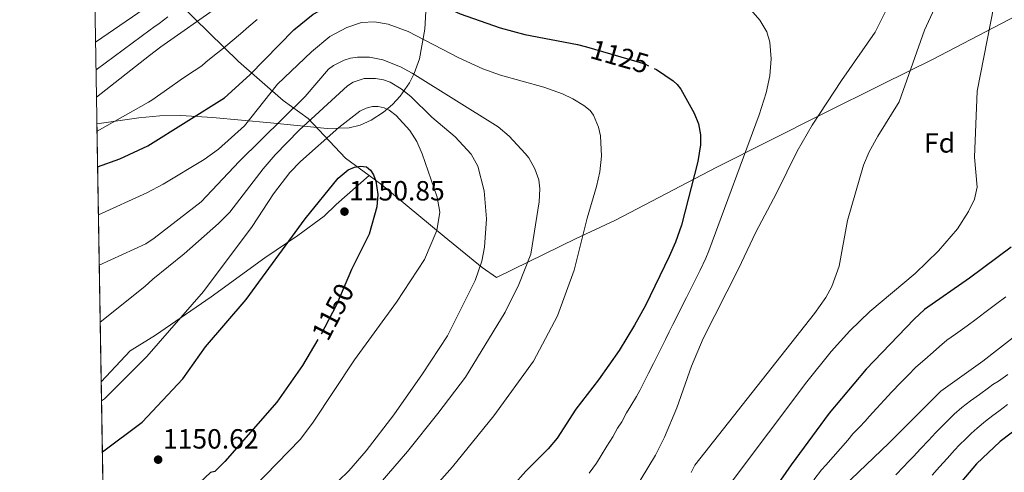
# Model space of a CAD drawing. Extents: x 614416 to 621321, y 724959 to 729702.
# Drawn here: x 614416 to 614770, y 727780 to 727943 of the extents above; entities that cross this region are included whole.
import ezdxf
from ezdxf.enums import TextEntityAlignment as Align

# ---------------------------------------------------------------- set-up
doc = ezdxf.new("R2010")
doc.units = 0
doc.header["$MEASUREMENT"] = 0
doc.linetypes.add('DGN Style 3', pattern=[108.99261800000001, 77.85187, -31.140748])
doc.linetypes.add('DGN Style 5', pattern=[54.496309, 23.355561, -31.140748])
for name, color, linetype in [('Nivel 1', 7, 'Continuous'), ('Nivel 22', 7, 'Continuous'), ('Nivel 35', 7, 'Continuous'), ('Nivel 37', 7, 'Continuous'), ('Nivel 4', 7, 'Continuous'), ('Nivel 41', 7, 'Continuous'), ('Nivel 49', 7, 'Continuous'), ('Nivel 5', 7, 'Continuous'), ('Nivel 57', 7, 'Continuous'), ('Nivel 61', 7, 'Continuous'), ('Nivel 7', 7, 'Continuous')]:
    doc.layers.add(name, color=color, linetype=linetype)
doc.styles.add('Style-arial', font='arial.shx', dxfattribs={"bigfont": 'arialbig.shx'})
doc.styles.add('Style-ariali', font='ariali.shx', dxfattribs={"bigfont": 'arialibig.shx'})

# ---------------------------------------------------------------- blocks, each defined once
blk = doc.blocks.new('5PATER')
at = {"layer": 'Nivel 7', "linetype": 'Continuous', "lineweight": 0}
h = blk.add_hatch(color=53, dxfattribs=at)
edge = h.paths.add_edge_path()
edge.add_ellipse((0, 0), major_axis=(-1.095731442945027, -1.110710700472634), ratio=0.9994222409660316, start_angle=0, end_angle=360)

msp = doc.modelspace()

# ---------------------------------------------------------------- linework, layer by layer
at = {"layer": 'Nivel 1', "color": 7, "linetype": 'Continuous', "lineweight": 0}
for points in [[(614541.3870000001, 727887.0530000001, 1150.074), (614532.8910000001, 727893.3970000001, 1148.597), (614519.4410000001, 727907.669, 1139.416), (614510.4410000001, 727914.132, 1132.496), (614494.325, 727928.2339999999, 1122.646), (614457.129, 727964.746, 1096.312), (614442.183, 727974.111, 1087.866)], [(614541.3870000001, 727887.0530000001, 1150.074), (614545.885, 727883.6939999999, 1149.543), (614568.4269999999, 727865.121, 1144.136), (614582.0800000001, 727853.9029999999, 1139.709), (614587.2220000001, 727850.3, 1137.75), (614615.959, 727864.3770000001, 1130.595), (614630.081, 727870.966, 1128.491), (614666.612, 727890.129, 1122.6), (614704.5419999999, 727909.1869999999, 1114.795), (614726.2180000001, 727919.969, 1111.998), (614744.24, 727928.9110000001, 1108.758), (614779.8899999999, 727947.55, 1101.843), (614810.8840000001, 727963.4439999999, 1093.572), (614817.398, 727961.389, 1092.34), (614854.5970000001, 727947.7620000001, 1081.377), (614894.612, 727932.909, 1066.519), (614934.1570000001, 727915.76, 1053.375), (614972.0249999999, 727900.1089999999, 1040.474), (615011.8049999999, 727884.108, 1030.499), (615051.0719999999, 727868.3530000001, 1029.399), (615079.848, 727857.0020000001, 1028.744), (615091.558, 727852.881, 1028.576)], [(614541.3870000001, 727887.0530000001, 1150.074), (614529.5290000001, 727876.6440000001, 1150.495), (614525.1089999999, 727872.425, 1150.415), (614515.6240000001, 727865.5079999999, 1150.049), (614503.733, 727857.433, 1148.74), (614484.51, 727843.344, 1146.267), (614464.3970000001, 727829.504, 1144.224), (614455.2860000001, 727823.8589999999, 1143.633), (614444.8530000001, 727812.7380000001, 1143.781)]]:
    msp.add_polyline3d(points, dxfattribs=at)
at = {"layer": 'Nivel 22', "color": 30, "linetype": 'DGN Style 5', "lineweight": 30, "flags": 128}
for points, elevation in [([(614619.663, 727933.419), (614640.6769999999, 727927.3600000001), (614644.021, 727925.638)], 1125), ([(614534.0560000001, 727850.942), (614529.47, 727840.247), (614523.9099999999, 727829.612), (614522.913, 727827.9539999999)], 1150)]:
    msp.add_lwpolyline(points, dxfattribs=dict(at, elevation=elevation))
at = {"layer": 'Nivel 35', "color": 92, "linetype": 'DGN Style 3', "lineweight": 0}
msp.add_polyline3d([(614443.315, 727905.7280000001, 1126.255), (614458.3859999999, 727907.8700000001, 1131.067), (614465.98, 727908.548, 1133.501), (614473.5419999999, 727908.712, 1135.796), (614484.976, 727908.03, 1139.234), (614505.8, 727906.0390000001, 1145.02), (614526.2679999999, 727904.0530000001, 1147.996), (614534.1869999999, 727904.311, 1148.597), (614538.1470000001, 727905.2509999999, 1148.632), (614542.094, 727906.99, 1148.436), (614546.53, 727909.9569999999, 1147.88), (614549.744, 727912.7320000001, 1147.176), (614552.5050000001, 727915.7220000001, 1146.276), (614555.8489999999, 727920.5360000001, 1144.6), (614557.577, 727923.9169999999, 1143.293), (614559.4750000001, 727929.1640000001, 1141.095), (614561.396, 727939.8829999999, 1136.046), (614562.058, 727950.618, 1130.47)], dxfattribs=at)
at = {"layer": 'Nivel 4', "color": 30, "linetype": 'Continuous', "lineweight": 30, "flags": 128}
for points, elevation in [([(614443.571, 727890.2590000001), (614451.6170000001, 727893.158), (614461.6140000001, 727897.845), (614489.209, 727915.0830000001), (614498.4340000001, 727923.378), (614514.2609999999, 727939.602), (614521.2250000001, 727945.284), (614530.9199999999, 727950.5930000001), (614537.1740000001, 727953.094), (614544.4169999999, 727954.1880000001), (614551.574, 727953.9199999999), (614558.9639999999, 727952.335), (614574.0789999999, 727945.405), (614588.5249999999, 727940.3189999999), (614597.368, 727937.979), (614616.3530000001, 727934.3740000001), (614619.663, 727933.419)], 1125), ([(614644.021, 727925.638), (614644.7779999999, 727925.2479999999), (614650.8400000001, 727921.2720000001), (614652.3289999999, 727919.9369999999), (614653.6370000001, 727918.159), (614658.341, 727909.6140000001), (614659.9269999999, 727905.743), (614660.6510000001, 727901.729), (614660.6270000001, 727898.132), (614659.7649999999, 727892.1410000001), (614653.841, 727869.219), (614651.726, 727863.0279999999), (614649.446, 727857.9380000001), (614640.8840000001, 727840.2479999999), (614636.9580000001, 727833.146), (614631.408, 727823.9890000001), (614623.913, 727813.49), (614615.7339999999, 727802.9140000001), (614609.1070000001, 727792.4890000001), (614605.8389999999, 727788.605), (614597.744, 727780.588), (614593.067, 727775.2919999999)], 1125), ([(614445.271, 727787.4820000001), (614459.598, 727798.1610000001), (614474.223, 727813.7890000001), (614482.429, 727825.3630000001), (614497.0260000001, 727842.351), (614518.2820000001, 727871.487), (614530.2390000001, 727886.125), (614533.7660000001, 727889.0889999999), (614536.0719999999, 727890.1510000001), (614538.2749999999, 727890.4809999999), (614540.3759999999, 727890.172), (614541.8219999999, 727889.05), (614542.879, 727887.3489999999), (614543.737, 727885.037), (614544.4269999999, 727880.31), (614544.169, 727875.7590000001), (614541.3630000001, 727866.01), (614535.0149999999, 727853.179), (614534.0560000001, 727850.942)], 1150), ([(614772.6089999999, 727861.3049999999), (614757.4909999999, 727850.0519999999), (614741.2860000001, 727838.7790000001), (614737.5689999999, 727835.3600000001), (614720.338, 727817.3289999999), (614706.9680000001, 727801.487), (614693.3659999999, 727782.798), (614671.382, 727751.1710000001)], 1100), ([(614522.913, 727827.9539999999), (614517.334, 727818.675), (614508.1470000001, 727805.4569999999), (614489.4299999999, 727784.04), (614485.7690000001, 727780.435), (614484.2039999999, 727780.0260000001), (614459.044, 727756.4450000001), (614445.997, 727743.6359999999)], 1150), ([(614776.5320000001, 727797.2650000001), (614768.629, 727791.281), (614760.074, 727783.179), (614733.004, 727751.2080000001), (614722.0660000001, 727737.2860000001), (614718.1100000001, 727730.483), (614709.997, 727709.523), (614704.324, 727696.8659999999), (614701.179, 727691.389), (614690.3019999999, 727675.5430000001), (614679.5279999999, 727661.655), (614665.3800000001, 727646.192), (614654.8659999999, 727635.8330000001), (614649.017, 727630.801), (614643.358, 727626.7479999999), (614628.69, 727618.865), (614611.9739999999, 727608.9450000001), (614600.4979999999, 727602.932), (614593.05, 727598.142), (614593.5449999999, 727597.6429999999), (614592.0689999999, 727596.3770000001)], 1075)]:
    msp.add_lwpolyline(points, dxfattribs=dict(at, elevation=elevation))
at = {"layer": 'Nivel 49', "color": 7, "linetype": 'Continuous', "lineweight": 0, "extrusion": (0.0005182050969264465, -0.03131962893545397, 0.9995092857531755), "elevation": -21353.62731272016, "flags": 128}
msp.add_lwpolyline([(626401.2867981521, 717324.232932314), (626401.2867981521, 717050.576212985)], dxfattribs=at)
at = {"layer": 'Nivel 5', "color": 30, "linetype": 'Continuous', "lineweight": 0, "flags": 128}
for points, elevation in [([(614443.156, 727915.3090000001), (614462.271, 727930.3060000001), (614466.379, 727933.5009999999), (614508.8459999999, 727963.4180000001)], 1115), ([(614768.672, 727960.5419999999), (614760.3090000001, 727917.4920000001), (614759.3459999999, 727893.6880000001), (614760.27, 727882.8559999999), (614759.3770000001, 727878.567), (614757.199, 727874.1159999999), (614753.179, 727867.8260000001), (614746.44, 727859.9169999999), (614737.9880000001, 727851.811), (614721.602, 727838.118), (614714.46, 727831.087), (614707.7280000001, 727823.665), (614698.9199999999, 727812.7590000001), (614671.311, 727775.969)], 1105), ([(614729.317, 727950.422), (614723.6340000001, 727938.703), (614711.4450000001, 727921.301), (614700.8430000001, 727905.2069999999), (614695.4580000001, 727895.8219999999), (614688.044, 727880.712), (614680.625, 727866.706), (614674.3670000001, 727853.44), (614661.6000000001, 727828.378), (614657.4610000001, 727818.415), (614652.1300000001, 727803.354), (614647.7069999999, 727792.79), (614644.53, 727786.3559999999), (614619.9880000001, 727745.7960000001)], 1115), ([(614747.125, 727952.078), (614741.3360000001, 727939.537), (614732.2579999999, 727913.673), (614724.51, 727901.2650000001), (614721.3970000001, 727895.639), (614719.396, 727890.8189999999), (614713.5930000001, 727870.835), (614710.6529999999, 727854.406), (614707.976, 727847.149), (614705.8049999999, 727843.156), (614701.689, 727837.399), (614658.6740000001, 727782.689)], 1110), ([(614442.828, 727935.1599999999), (614462.6429999999, 727948.6869999999)], 1105), ([(614678.7649999999, 727946.756), (614682.077, 727943.084), (614684.5959999999, 727938.922), (614685.618, 727935.108), (614686.128, 727929.138), (614685.6240000001, 727923.0120000001), (614684.344, 727916.8900000001), (614681.845, 727909.0090000001), (614663.6510000001, 727859.9909999999), (614662.592, 727857.342), (614660.544, 727853.0150000001), (614659.2, 727850.3330000001), (614657.422, 727846.7509999999), (614655.642, 727843.1680000001), (614653.8630000001, 727839.5860000001), (614651.7239999999, 727835.26), (614650.7579999999, 727833.4369999999), (614649.406, 727830.763), (614648.128, 727827.9909999999), (614646.7069999999, 727825.3570000001), (614645.6540000001, 727823.2139999999), (614643.767, 727819.3160000001), (614641.9369999999, 727815.8030000001), (614640.1070000001, 727812.2890000001), (614638.8630000001, 727809.602), (614637.635, 727807.4990000001), (614635.638, 727804.0719999999), (614634.0290000001, 727801.567), (614632.308, 727798.287), (614630.835, 727796.058), (614629.077, 727792.935), (614626.969, 727789.5360000001), (614624.861, 727786.1370000001), (614623.1939999999, 727783.433), (614620.5249999999, 727779.78)], 1120), ([(614442.993, 727925.163), (614462.459, 727939.6359999999), (614463.7790000001, 727940.5290000001), (614465.6910000001, 727941.831), (614468.7990000001, 727944.324)], 1110), ([(614443.358, 727903.081), (614461.9310000001, 727913.5079999999), (614463.0619999999, 727914.298), (614466.337, 727916.585), (614469.612, 727918.8729999999), (614473.317, 727921.4950000001), (614476.648, 727923.706), (614478.314, 727924.8119999999), (614481.064, 727926.595), (614482.551, 727927.932), (614485.673, 727930.4210000001), (614488.946, 727933.0460000001), (614491.9780000001, 727935.6300000001), (614495.0090000001, 727938.213), (614498.041, 727940.7960000001), (614501.0719999999, 727943.3800000001)], 1120), ([(614443.858, 727872.916), (614461.27, 727880.815), (614467.2150000001, 727883.946), (614481.9169999999, 727892.8630000001), (614487.104, 727896.598), (614496.439, 727905.021), (614508.3530000001, 727920.0700000001), (614520.5430000001, 727931.6969999999), (614527.2239999999, 727937.1740000001), (614533.2919999999, 727940.503), (614538.567, 727942.2080000001), (614543.2280000001, 727942.54), (614548.2069999999, 727941.6499999999), (614555.361, 727939.024), (614573.656, 727929.568), (614582.26, 727925.5360000001), (614588.6910000001, 727923.216), (614604.2, 727918.895), (614610.9369999999, 727916.497), (614614.663, 727914.7890000001), (614618.6510000001, 727912.3430000001), (614620.9099999999, 727910.476), (614622.1240000001, 727908.8859999999), (614623.943, 727904.5090000001), (614624.6070000001, 727901.352), (614625.0689999999, 727894.125), (614624.4809999999, 727888.3859999999), (614623.283, 727883.1340000001), (614619.824, 727871.7650000001), (614615.152, 727852.9709999999), (614609.165, 727836.4809999999), (614600.5179999999, 727820.1610000001), (614586.256, 727800.479), (614571.31, 727782.095), (614554.99, 727763.774)], 1130), ([(614444.1570000001, 727854.8300000001), (614460.8970000001, 727862.413), (614463.969, 727864.497), (614480.845, 727877.5900000001), (614494.5390000001, 727892.1089999999), (614518.3570000001, 727915.527), (614526.757, 727925.3700000001), (614528.5190000001, 727926.7150000001), (614532.375, 727928.69), (614534.6769999999, 727929.426), (614537.175, 727929.7790000001), (614541.4610000001, 727929.753), (614546.223, 727928.808), (614552.5900000001, 727926.233), (614556.8840000001, 727923.9439999999), (614587.763, 727904.604), (614591.729, 727901.247), (614597.4950000001, 727895.0160000001), (614598.8430000001, 727893.4380000001), (614601.0689999999, 727889.5560000001), (614602.5050000001, 727885.513), (614602.8740000001, 727882.314), (614602.5590000001, 727877.5560000001), (614599.5249999999, 727858.689), (614595.314, 727847.7890000001), (614590.301, 727837.842), (614576.0109999999, 727814.4569999999), (614566.0930000001, 727801.354), (614555.1939999999, 727787.6200000001), (614540.0290000001, 727770.0730000001)], 1135), ([(614444.497, 727834.2760000001), (614460.587, 727847.0689999999), (614463.4550000001, 727849.764), (614474.7720000001, 727858.827), (614487.121, 727869.791), (614491.2220000001, 727873.942), (614503.1939999999, 727889.4950000001), (614507.4920000001, 727894.527), (614516.1470000001, 727903.476), (614533.5020000001, 727919.402), (614535.6540000001, 727920.7380000001), (614539.524, 727922.0320000001), (614543.6240000001, 727922.101), (614546.4709999999, 727921.5700000001), (614548.929, 727920.706), (614552.8600000001, 727918.3670000001), (614556.338, 727915.558), (614563.8670000001, 727908.1529999999), (614572.341, 727901.0390000001), (614578.081, 727894.781), (614580.4820000001, 727890.4380000001), (614582.814, 727881.567), (614583.561, 727871.436), (614582.939, 727861.284), (614581.942, 727856.264), (614579.5390000001, 727849.254), (614569.51, 727829.274), (614560.6000000001, 727815.5630000001), (614550.28, 727800.838), (614540.2720000001, 727787.8160000001), (614534.0220000001, 727780.6840000001), (614530.3400000001, 727777.05)], 1140), ([(614444.967, 727805.869), (614446.0530000001, 727806.6540000001), (614460.0530000001, 727820.646), (614461.2620000001, 727821.8740000001), (614481.6939999999, 727845.3470000001), (614499.246, 727868.763), (614506.892, 727880.462), (614512.7649999999, 727888.1429999999), (614516.6300000001, 727892.1699999999), (614530.443, 727904.342), (614537.9550000001, 727910.263), (614540.2609999999, 727911.324), (614542.56, 727911.9280000001), (614544.575, 727911.986), (614546.764, 727911.493), (614548.594, 727910.6810000001), (614551.023, 727908.7690000001), (614555.9720000001, 727903.378), (614558.5619999999, 727899.399), (614560.493, 727894.939), (614565.902, 727879.341), (614566.7550000001, 727873.906), (614565.747, 727867.301), (614561.2679999999, 727856.828), (614551.244, 727841.4269999999), (614536.135, 727820.659), (614521.213, 727798.1950000001), (614516.6680000001, 727792.1229999999), (614487.0179999999, 727761.578)], 1145), ([(614770.5970000001, 727843.3900000001), (614767.4210000001, 727840.9580000001), (614765.5050000001, 727839.4979999999), (614763.1130000001, 727837.689), (614759.8999999999, 727835.3090000001), (614756.6880000001, 727832.929), (614754.1799999999, 727831.105), (614752.544, 727829.953), (614749.3800000001, 727827.726), (614746.706, 727825.4369999999), (614744.51, 727823.4110000001), (614741.4979999999, 727820.8060000001), (614738.2720000001, 727818.047), (614735.48, 727815.182), (614732.689, 727812.317), (614729.5730000001, 727809.1130000001), (614726.8729999999, 727806.166), (614724.1740000001, 727803.2180000001), (614721.4739999999, 727800.271), (614719.932, 727798.604), (614717.9169999999, 727796.3870000001), (614715.5860000001, 727793.967), (614713.6840000001, 727791.6610000001), (614711.057, 727788.6669999999), (614708.429, 727785.673), (614705.8019999999, 727782.679), (614704.254, 727780.959), (614701.469, 727777.354)], 1095), ([(614781.375, 727835.1340000001), (614762.3630000001, 727820.1529999999), (614747.2660000001, 727809.4110000001), (614728.557, 727790.5789999999), (614712.1329999999, 727774.9850000001)], 1090), ([(614771.311, 727815.362), (614767.939, 727812.9890000001), (614765.9990000001, 727811.75), (614764.381, 727810.574), (614761.145, 727808.223), (614757.933, 727805.8900000001), (614754.7919999999, 727803.4269999999), (614751.994, 727801.0460000001), (614749.631, 727798.696), (614747.7760000001, 727796.8829999999), (614745.4650000001, 727794.4820000001), (614742.7239999999, 727791.5730000001), (614739.9839999999, 727788.663), (614737.243, 727785.754), (614735.6159999999, 727784.0419999999), (614733.787, 727782.105), (614730.9909999999, 727779.2520000001)], 1085), ([(614771.2649999999, 727804.507), (614768.0530000001, 727802.1240000001), (614765.9029999999, 727800.547), (614763.281, 727798.585), (614760.2579999999, 727795.9780000001), (614758.1329999999, 727794.1000000001), (614756.2250000001, 727792.2380000001), (614753.925, 727790.031), (614752.1229999999, 727788.067), (614749.46, 727785.0860000001), (614746.798, 727782.105), (614744.135, 727779.1240000001)], 1080), ([(614658.6740000001, 727782.689), (614657.288, 727780.1059999999)], 1110)]:
    msp.add_lwpolyline(points, dxfattribs=dict(at, elevation=elevation))
at = {"layer": 'Nivel 57', "color": 92, "linetype": 'DGN Style 3', "lineweight": 0}
msp.add_polyline3d([(614562.058, 727950.618, 1130.47), (614561.396, 727939.8829999999, 1136.046), (614559.4750000001, 727929.1640000001, 1141.095), (614557.577, 727923.9169999999, 1143.293), (614555.8489999999, 727920.5360000001, 1144.6), (614552.5050000001, 727915.7220000001, 1146.276), (614549.744, 727912.7320000001, 1147.176), (614546.53, 727909.9569999999, 1147.88), (614542.094, 727906.99, 1148.436), (614538.1470000001, 727905.2509999999, 1148.632), (614534.1869999999, 727904.311, 1148.597), (614526.2679999999, 727904.0530000001, 1147.996), (614505.8, 727906.0390000001, 1145.02), (614484.976, 727908.03, 1139.234), (614473.5419999999, 727908.712, 1135.796), (614465.98, 727908.548, 1133.501), (614458.3859999999, 727907.8700000001, 1131.067), (614443.315, 727905.7280000001, 1126.255), (614447.8400000001, 727632.243, 1117.683)], dxfattribs=at)
at = {"layer": 'Nivel 61', "color": 7, "linetype": 'Continuous', "lineweight": 0, "flags": 128}
msp.add_lwpolyline([(614415.51, 729586.01), (617827.8, 729643.3300000001), (621240.0700000001, 729702.3300000001), (621280.6499999999, 727389), (621321.2, 725075.6699999999), (617906.6300000001, 725016.6799999999), (614492.04, 724959.3600000001), (614453.79, 727272.6799999999)], close=True, dxfattribs=at)

# ---------------------------------------------------------------- block references
at = {"layer": 'Nivel 7', "color": 53, "linetype": 'Continuous', "lineweight": 0}
for p in [(614532.4650000001, 727874.092, 1150.848), (614465.361, 727784.679, 1150.624)]:
    msp.add_blockref('5PATER', p, dxfattribs=at)

# ---------------------------------------------------------------- texts
at = {"layer": 'Nivel 37', "color": 92, "linetype": 'Continuous', "lineweight": 0, "style": 'Style-arial'}
msp.add_text('Fd', height=7.000002, dxfattribs=at).set_placement((614746.7749673103, 727898.851001, 1106.996), align=Align.MIDDLE_CENTER)
at = {"layer": 'Nivel 41', "color": 7, "linetype": 'Continuous', "lineweight": 0, "style": 'Style-ariali'}
for s, rotation, p in [('1125', 343.9147038643401, (614631.607172397, 727929.975092866, 1125)), ('1150', 62.39933841975049, (614528.2889487515, 727837.9888454177, 1150))]:
    msp.add_text(s, height=7.000002, rotation=rotation, dxfattribs=at).set_placement(p, align=Align.MIDDLE_CENTER)
at = {"layer": 'Nivel 41', "color": 7, "linetype": 'Continuous', "lineweight": 0, "style": 'Style-arial'}
for s, p in [('1150.85', (614534.1300000001, 727878.092, 1150.848)), ('1150.62', (614467.092, 727788.679, 1150.624))]:
    msp.add_text(s, height=7.000002, dxfattribs=at).set_placement(p)

doc.saveas('drawing.dxf')
